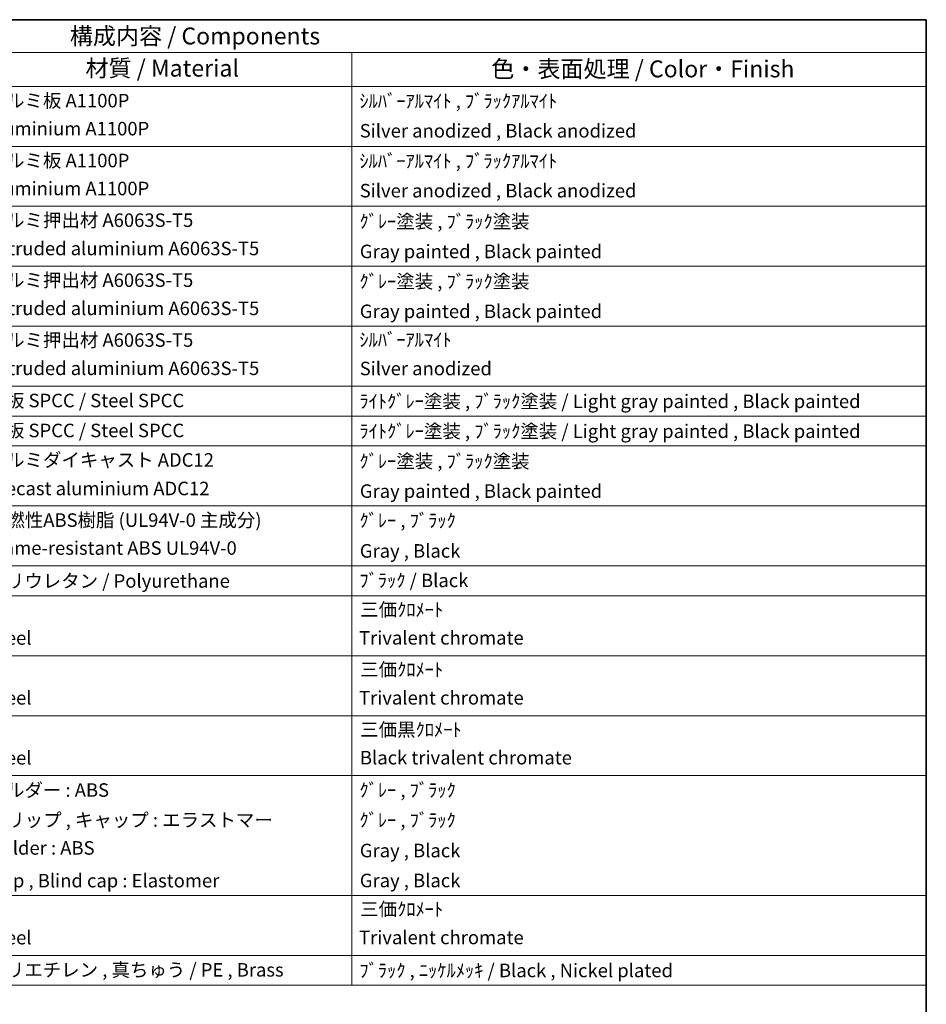
# Model space of a CAD drawing. Units: millimetres. Extents: x 0 to 10236, y 1 to 1406.
# Drawn here: x 1028 to 1564, y 542 to 1125 of the extents above; entities that cross this region are included whole.
import ezdxf

# ---------------------------------------------------------------- set-up
doc = ezdxf.new("R2010")
doc.units = ezdxf.units.MM
doc.layers.add('Border (ISO)', color=7, linetype='Continuous', lineweight=35)
doc.layers.add('Symbol (ISO)', color=7, linetype='Continuous', lineweight=18)
doc.styles.add('Note Text (TK)', font='MS PGothic.ttf')
doc.styles.add('Note Text (TK2)', font='MS PGothic.ttf')

# ---------------------------------------------------------------- blocks, each defined once
blk = doc.blocks.new('図面枠 tk図枠')
at = {"layer": 'Border (ISO)'}
for p, q in [((14.5, 289), (405.5, 289)), ((405.5, 289), (405.5, 8))]:
    blk.add_line(p, q, dxfattribs=at)
blk = doc.blocks.new('構成内容 _ Components')
at = {"layer": 'Symbol (ISO)'}
for p, q in [((405.5, 289), (190.5, 289)), ((405.5, 289), (405.5, 284.16)), ((405.5, 284.16), (190.5, 284.16)), ((320.5, 284.16), (320.5, 279.12)), ((405.5, 284.16), (405.5, 279.12)), ((405.5, 279.12), (190.5, 279.12)), ((320.5, 279.12), (320.5, 146.14)), ((405.5, 279.12), (405.5, 146.14)), ((405.5, 270.25), (190.5, 270.25)), ((405.5, 261.39), (190.5, 261.39)), ((405.5, 252.52), (190.5, 252.52)), ((405.5, 243.66), (190.5, 243.66)), ((405.5, 234.79), (190.5, 234.79)), ((405.5, 230.36), (190.5, 230.36)), ((405.5, 225.93), (190.5, 225.93)), ((405.5, 217.06), (190.5, 217.06)), ((405.5, 208.19), (190.5, 208.19)), ((405.5, 203.76), (190.5, 203.76)), ((405.5, 194.9), (190.5, 194.9)), ((405.5, 186.03), (190.5, 186.03)), ((405.5, 177.16), (190.5, 177.16)), ((405.5, 159.43), (190.5, 159.43)), ((405.5, 150.57), (190.5, 150.57)), ((405.5, 146.14), (190.5, 146.14))]:
    blk.add_line(p, q, dxfattribs=at)
at = {"layer": 'Symbol (ISO)', "color": 7, "attachment_point": 7}
for s, insert, char_height, style in [('構成内容 / Components', (278.81, 284.56), 2.5, 'Note Text (TK)'), ('材質 / Material', (281.12, 279.8), 2.5, 'Note Text (TK)'), ('色・表面処理 / Color・Finish', (341.15, 279.69), 2.5, 'Note Text (TK)'), ('アルミ板 A1100P', (266.65, 275.4), 2, 'Note Text (TK2)'), ('ｼﾙﾊﾞｰｱﾙﾏｲﾄ , ﾌﾞﾗｯｸｱﾙﾏｲﾄ', (321.64, 275.34), 2, 'Note Text (TK2)'), ('Aluminium A1100P', (266.54, 271.26), 2, 'Note Text (TK2)'), ('Silver anodized , Black anodized', (321.69, 270.94), 2, 'Note Text (TK2)'), ('アルミ板 A1100P', (266.65, 266.54), 2, 'Note Text (TK2)'), ('ｼﾙﾊﾞｰｱﾙﾏｲﾄ , ﾌﾞﾗｯｸｱﾙﾏｲﾄ', (321.64, 266.47), 2, 'Note Text (TK2)'), ('Aluminium A1100P', (266.54, 262.4), 2, 'Note Text (TK2)'), ('Silver anodized , Black anodized', (321.69, 262.08), 2, 'Note Text (TK2)'), ('アルミ押出材 A6063S-T5', (266.65, 257.71), 2, 'Note Text (TK2)'), ('ｸﾞﾚｰ塗装 , ﾌﾞﾗｯｸ塗装', (321.64, 257.52), 2, 'Note Text (TK2)'), ('Extruded aluminium A6063S-T5', (266.72, 253.53), 2, 'Note Text (TK2)'), ('Gray painted , Black painted', (321.7, 253.09), 2, 'Note Text (TK2)'), ('アルミ押出材 A6063S-T5', (266.65, 248.84), 2, 'Note Text (TK2)'), ('ｸﾞﾚｰ塗装 , ﾌﾞﾗｯｸ塗装', (321.64, 248.65), 2, 'Note Text (TK2)'), ('Extruded aluminium A6063S-T5', (266.72, 244.67), 2, 'Note Text (TK2)'), ('Gray painted , Black painted', (321.7, 244.23), 2, 'Note Text (TK2)'), ('アルミ押出材 A6063S-T5', (266.65, 239.98), 2, 'Note Text (TK2)'), ('ｼﾙﾊﾞｰｱﾙﾏｲﾄ', (321.64, 240.02), 2, 'Note Text (TK2)'), ('Extruded aluminium A6063S-T5', (266.72, 235.8), 2, 'Note Text (TK2)'), ('Silver anodized', (321.69, 235.77), 2, 'Note Text (TK2)'), ('鋼板 SPCC / Steel SPCC', (266.63, 231.03), 2, 'Note Text (TK2)'), ('ﾗｲﾄｸﾞﾚｰ塗装 , ﾌﾞﾗｯｸ塗装 / Light gray painted , Black painted', (321.64, 230.92), 2, 'Note Text (TK2)'), ('鋼板 SPCC / Steel SPCC', (266.63, 226.6), 2, 'Note Text (TK2)'), ('ﾗｲﾄｸﾞﾚｰ塗装 , ﾌﾞﾗｯｸ塗装 / Light gray painted , Black painted', (321.64, 226.49), 2, 'Note Text (TK2)'), ('アルミダイキャスト ADC12', (266.65, 222.24), 2, 'Note Text (TK2)'), ('ｸﾞﾚｰ塗装 , ﾌﾞﾗｯｸ塗装', (321.64, 222.05), 2, 'Note Text (TK2)'), ('Diecast aluminium ADC12', (266.72, 218.02), 2, 'Note Text (TK2)'), ('Gray painted , Black painted', (321.7, 217.63), 2, 'Note Text (TK2)'), ('難燃性ABS樹脂 (UL94V-0 主成分)', (266.69, 213.34), 2, 'Note Text (TK2)'), ('ｸﾞﾚｰ , ﾌﾞﾗｯｸ', (321.64, 213.28), 2, 'Note Text (TK2)'), ('Flame-resistant ABS UL94V-0', (266.76, 209.21), 2, 'Note Text (TK2)'), ('Gray , Black', (321.7, 208.78), 2, 'Note Text (TK2)'), ('ポリウレタン / Polyurethane', (266.62, 204.34), 2, 'Note Text (TK2)'), ('ﾌﾞﾗｯｸ / Black', (321.64, 204.42), 2, 'Note Text (TK2)'), ('三価ｸﾛﾒｰﾄ', (321.76, 200.09), 2, 'Note Text (TK2)'), ('Steel', (266.69, 195.9), 2, 'Note Text (TK2)'), ('Trivalent chromate', (321.59, 195.92), 2, 'Note Text (TK2)'), ('三価ｸﾛﾒｰﾄ', (321.76, 191.23), 2, 'Note Text (TK2)'), ('Steel', (266.69, 187.04), 2, 'Note Text (TK2)'), ('Trivalent chromate', (321.59, 187.05), 2, 'Note Text (TK2)'), ('三価黒ｸﾛﾒｰﾄ', (321.76, 182.34), 2, 'Note Text (TK2)'), ('Steel', (266.69, 178.17), 2, 'Note Text (TK2)'), ('Black trivalent chromate', (321.72, 178.19), 2, 'Note Text (TK2)'), ('ホルダー : ABS', (266.64, 173.4), 2, 'Note Text (TK2)'), ('ｸﾞﾚｰ , ﾌﾞﾗｯｸ', (321.64, 173.39), 2, 'Note Text (TK2)'), ('ｸﾞﾚｰ , ﾌﾞﾗｯｸ', (321.64, 168.95), 2, 'Note Text (TK2)'), ('グリップ , キャップ : エラストマー ', (266.67, 168.97), 2, 'Note Text (TK2)'), ('Holder : ABS', (266.73, 164.84), 2, 'Note Text (TK2)'), ('Gray , Black', (321.7, 164.45), 2, 'Note Text (TK2)'), ('Grip , Blind cap : Elastomer', (266.7, 160), 2, 'Note Text (TK2)'), ('Gray , Black', (321.7, 160.02), 2, 'Note Text (TK2)'), ('三価ｸﾛﾒｰﾄ', (321.76, 155.77), 2, 'Note Text (TK2)'), ('Steel', (266.69, 151.57), 2, 'Note Text (TK2)'), ('Trivalent chromate', (321.59, 151.59), 2, 'Note Text (TK2)'), ('ポリエチレン , 真ちゅう / PE , Brass', (266.62, 146.8), 2, 'Note Text (TK2)'), ('ﾌﾞﾗｯｸ , ﾆｯｹﾙﾒｯｷ / Black , Nickel plated', (321.64, 146.71), 2, 'Note Text (TK2)')]:
    blk.add_mtext(s, dxfattribs=dict(at, insert=insert, char_height=char_height, style=style))

msp = doc.modelspace()

# ---------------------------------------------------------------- block references
at = {"xscale": 4, "yscale": 4, "zscale": 4}
msp.add_blockref('図面枠 tk図枠', (-57.6, -31.3091), dxfattribs=at)
at = {"layer": 'Symbol (ISO)', "xscale": 4, "yscale": 4, "zscale": 4}
msp.add_blockref('構成内容 _ Components', (-57.6, -31.3091), dxfattribs=at)

doc.saveas('drawing.dxf')
